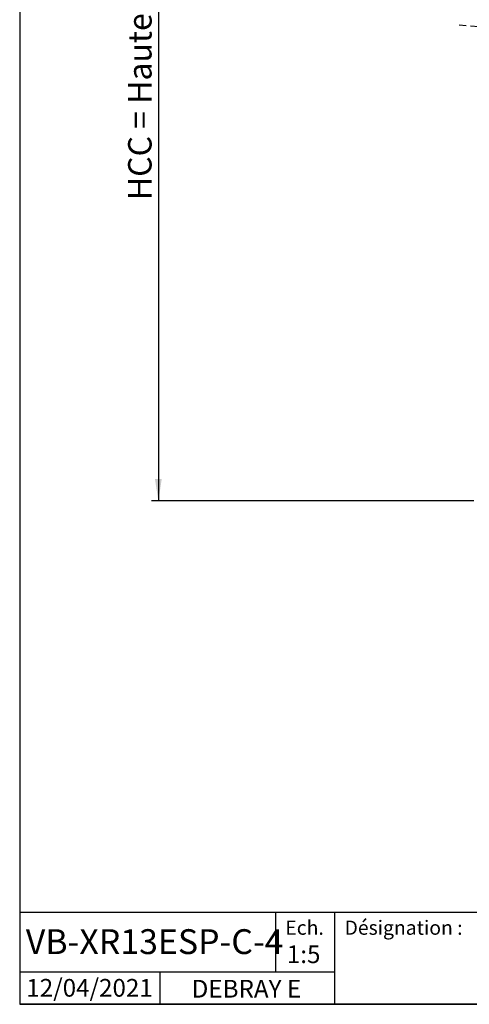
# Model space of a CAD drawing. Extents: x 50 to 1004, y 57 to 1438.
# Drawn here: x 50 to 385, y 65 to 799 of the extents above; entities that cross this region are included whole.
import ezdxf

# ---------------------------------------------------------------- set-up
doc = ezdxf.new("R2010")
doc.units = 0
doc.header["$LTSCALE"] = 5
doc.linetypes.add('HIDDEN', pattern=[1.905, 1.27, -0.635])
doc.layers.get('0').update_dxf_attribs({"linetype": 'CONTINUOUS'})
doc.styles.add('SLDTEXTSTYLE0', font='TXT', dxfattribs={"width": 0.75})
doc.dimstyles.new('SLDDIMSTYLE0', dxfattribs={"dimtxt": 17.5, "dimasz": 16.51, "dimexe": 0, "dimexo": 0.0625, "dimgap": 4.375, "dimtad": 1, "dimrnd": 1e-09, "dimzin": 12, "dimtxsty": 'SLDTEXTSTYLE0', "dimsah": 1, "dimcen": 0.09, "dimazin": 3, "dimtfac": 1, "dimtofl": 0, "dimtmove": 0, "dimatfit": 3, "dimtolj": 1, "dimtzin": 12})

# ---------------------------------------------------------------- blocks, each defined once
blk = doc.blocks.new('_D_3')
at = {"color": 7, "linetype": 'CONTINUOUS'}
for p, q in [((272.84, 1212.77), (148.36, 1212.77)), ((153.36, 1212.77), (153.36, 440.24)), ((388.38, 440.24), (148.36, 440.24))]:
    blk.add_line(p, q, dxfattribs=at)
for points in [[(153.36, 1212.77), (150.82, 1196.26), (155.9, 1196.26)], [(153.36, 440.24), (155.9, 456.75), (150.82, 456.75)]]:
    blk.add_solid(points, dxfattribs=at)
at = {"color": 7, "linetype": 'CONTINUOUS', "insert": (130.8, 664.53), "char_height": 17.5, "attachment_point": 1, "rotation": 90, "style": 'SLDTEXTSTYLE0'}
blk.add_mtext('HCC = Hauteur Caisson Compris', dxfattribs=at)

msp = doc.modelspace()

# ---------------------------------------------------------------- linework, layer by layer
at = {"color": 7, "linetype": 'CONTINUOUS'}
for p, q in [((50, 1438.5), (50, 65)), ((50, 350), (50, 65)), ((1000, 133.424), (50, 133.424)), ((240.598, 133.424), (240.598, 88.927)), ((284.749, 133.424), (284.749, 65)), ((284.749, 88.927), (50, 88.927)), ((154.421, 88.927), (154.421, 65)), ((1000, 65), (50, 65)), ((50, 65), (1000, 65))]:
    msp.add_line(p, q, dxfattribs=at)
at = {"color": 7, "linetype": 'HIDDEN'}
msp.add_line((487.19, 784.982), (377.503, 794.982), dxfattribs=at)

# ---------------------------------------------------------------- texts
at = {"color": 7, "linetype": 'CONTINUOUS', "style": 'SLDTEXTSTYLE0'}
for s, insert, char_height, attachment_point in [('Ech.', (262.335, 127.426), 10.5833, 2), ('Désignation :', (292.138, 127.426), 10.58333, 1), ('VB-XR13ESP-C-4', (54.564, 120.985), 18.52083, 1), ('1:5', (261.649, 108.948), 13.2292, 2), ('12/04/2021', (149.204, 83.897), 13.2292, 3), ('DEBRAY E', (218.998, 83.216), 13.2292, 2)]:
    msp.add_mtext(s, dxfattribs=dict(at, insert=insert, char_height=char_height, attachment_point=attachment_point))

# ---------------------------------------------------------------- dimensions: what is measured, and where the dimension line sits
at = {"color": 7, "linetype": 'CONTINUOUS'}
dim = msp.add_linear_dim(base=(153.36, 440.243), p1=(277.839, 1212.772), p2=(393.378, 440.243), angle=90, text='HCC = Hauteur Caisson Compris', dimstyle='SLDDIMSTYLE0', dxfattribs=at)
dim.commit()
dim.dimension.update_dxf_attribs({"geometry": '_D_3', "text_midpoint": (153.36, 846.655), "dimtype": 160})

doc.saveas('drawing.dxf')
